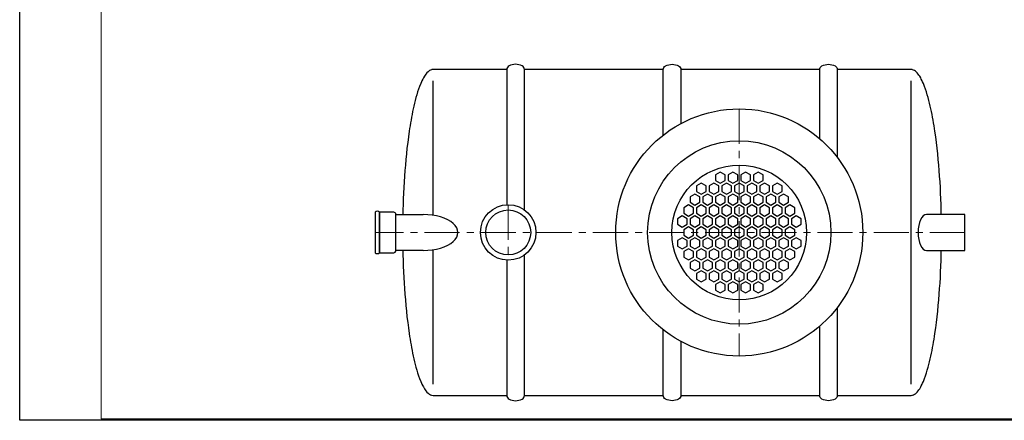
# Model space of a CAD drawing. Extents: x 0 to 5725, y 992 to 4959.
# Drawn here: x 0 to 3508, y 992 to 2418 of the extents above; entities that cross this region are included whole.
import ezdxf

# ---------------------------------------------------------------- set-up
doc = ezdxf.new("R2010")
doc.units = 0
doc.header["$LTSCALE"] = 100
doc.linetypes.add('CENTER', pattern=[2, 1.25, -0.25, 0.25, -0.25])
doc.layers.get('0').update_dxf_attribs({"linetype": 'CONTINUOUS', "lineweight": 15})
doc.layers.get('DEFPOINTS').update_dxf_attribs({"linetype": 'CONTINUOUS'})
for name, color, linetype, lineweight in [('3', 3, 'CONTINUOUS', 30), ('5', 5, 'CENTER', 9), ('7', 7, 'CONTINUOUS', 9)]:
    doc.layers.add(name, color=color, linetype=linetype, lineweight=lineweight)

msp = doc.modelspace()

# ---------------------------------------------------------------- hatches: boundary and pattern name
at = {"layer": '7'}
h = msp.add_hatch(dxfattribs=at)
h.set_pattern_fill('FLEX', color=256, scale=80, style=0)
h.paths.add_polyline_path([(1676.1, 2403.4), (1211.6, 2403.4), (1211.6, 2346.5), (1676.1, 2346.5)])
h.paths.add_polyline_path([(1876.6, 2403.4), (1764.1, 2403.4), (1764.1, 2346.5), (1876.6, 2346.5)])
h.paths.add_polyline_path([(2054.4, 2403.4), (1885.4, 2403.4), (1885.4, 2346.5), (2054.4, 2346.5)])
h.paths.add_polyline_path([(2184.3, 2403.4), (2054.4, 2403.4), (2054.4, 2346.5), (2061.5, 2346.5), (2169.6, 2346.5)])
h.paths.add_polyline_path([(2410.9, 2403.4), (2184.3, 2403.4), (2169.6, 2346.5), (2410.9, 2346.5)])
h.paths.add_polyline_path([(2465, 2403.4), (2410.9, 2403.4), (2410.9, 2346.5), (2418, 2346.5), (2465, 2346.5)])
h.paths.add_polyline_path([(2577.7, 2403.4), (2465, 2403.4), (2465, 2346.5), (2577.7, 2346.5)])
h.paths.add_polyline_path([(2604.3, 2403.4), (2577.7, 2403.4), (2577.7, 2346.5), (2593.9, 2346.5)])
h.paths.add_polyline_path([(2668.7, 2403.4), (2604.3, 2403.4), (2593.9, 2346.5), (2668.7, 2346.5)])
h.paths.add_polyline_path([(2832.6, 2392.6), (2832, 2403.4), (2778.7, 2403.4), (2778.7, 2346.5), (2834.7, 2346.5), (2834.4, 2354.7), (2833.6, 2373.7)])
h = msp.add_hatch(dxfattribs=at)
h.set_pattern_fill('FLEX', color=256, scale=80, style=0)
h.paths.add_polyline_path([(1676.1, 2403.4), (1211.6, 2403.4), (1211.6, 2346.5), (1676.1, 2346.5)])

# ---------------------------------------------------------------- linework, layer by layer
for p, q in [((290.4, 4954.3), (290.4, 996.9)), ((290.4, 996.9), (5720.2, 996.9))]:
    msp.add_line(p, q)
at = {"layer": '3'}
for p, q in [((1472.9, 1721.6), (1472.9, 2200.4)), ((3175.4, 1120.4), (3175.4, 2200.4)), ((1472.9, 1120.4), (1472.9, 1599))]:
    msp.add_line(p, q, dxfattribs=at)
for points in [[(1798.1, 1740.6), (1798.1, 2240.4, 0.283871), (1790, 2253.5, 0.236475), (1743.4, 2253.5, 0.283871), (1735.3, 2240.4), (1735.3, 1759)], [(2292.7, 2007.1), (2292.7, 2240.4, -0.283871), (2300.8, 2253.5, -0.236475), (2347.4, 2253.5, -0.283871), (2355.5, 2240.4), (2355.5, 2048.1)], [(2850.1, 1994.3), (2850.1, 2240.4, -0.283871), (2858.2, 2253.5, -0.236475), (2904.8, 2253.5, -0.283871), (2912.9, 2240.4), (2912.9, 1927.8)], [(1735.3, 1561.7), (1735.3, 1080.4, 0.283871), (1743.4, 1067.2, 0.236475), (1790, 1067.2, 0.283871), (1798.1, 1080.4), (1798.1, 1580.2)], [(2912.9, 1392.9), (2912.9, 1080.4, -0.283871), (2904.8, 1067.2, -0.236475), (2858.2, 1067.2, -0.283871), (2850.1, 1080.4), (2850.1, 1326.5)], [(2355.5, 1272.6), (2355.5, 1080.4, -0.283871), (2347.4, 1067.2, -0.236475), (2300.8, 1067.2, -0.283871), (2292.7, 1080.4), (2292.7, 1313.6)]]:
    msp.add_lwpolyline(points, format="xyb", dxfattribs=at)
for points in [[(1735.3, 2240.4), (1472.9, 2240.4), (1468.8, 2240), (1467.2, 2239.6), (1463.8, 2238.4), (1460.1, 2236.4), (1457.3, 2234.4), (1454.9, 2232.4), (1450.9, 2228.4), (1447.5, 2224.4), (1444.5, 2220.4), (1441.9, 2216.4), (1438.3, 2210.4), (1436.2, 2206.4), (1433.2, 2200.4), (1431.3, 2196.4), (1428.7, 2190.4), (1424.7, 2180.4), (1421.1, 2170.4), (1417.7, 2160.4), (1414.7, 2150.4), (1411.8, 2140.4), (1409.1, 2130.4), (1406.6, 2120.4), (1404.3, 2110.4), (1402, 2100.4), (1399.9, 2090.4), (1397.9, 2080.4), (1395.9, 2070.4), (1394.1, 2060.4), (1392.4, 2050.4), (1390.7, 2040.4), (1389.1, 2030.4), (1387.6, 2020.4), (1384.8, 2000.4), (1382.2, 1980.4), (1379.8, 1960.4), (1377.6, 1940.4), (1375.7, 1920.4), (1373.9, 1900.4), (1372.2, 1880.4), (1370.8, 1860.4), (1369.5, 1840.4), (1368.3, 1820.4), (1367.3, 1800.4), (1366.5, 1780.4), (1365.7, 1760.4), (1365.2, 1740.4), (1364.8, 1724.4)], [(2292.7, 2240.4), (1798.1, 2240.4)], [(2850.1, 2240.4), (2355.5, 2240.4)], [(3283.4, 1724.4), (3283.1, 1740.4), (3282.5, 1760.4), (3281.8, 1780.4), (3280.9, 1800.4), (3279.9, 1820.4), (3278.7, 1840.4), (3277.4, 1860.4), (3276, 1880.4), (3274.4, 1900.4), (3272.6, 1920.4), (3270.6, 1940.4), (3268.4, 1960.4), (3266.1, 1980.4), (3263.5, 2000.4), (3260.6, 2020.4), (3259.1, 2030.4), (3257.5, 2040.4), (3255.9, 2050.4), (3254.1, 2060.4), (3252.3, 2070.4), (3250.4, 2080.4), (3248.3, 2090.4), (3246.2, 2100.4), (3244, 2110.4), (3241.6, 2120.4), (3239.1, 2130.4), (3236.4, 2140.4), (3233.5, 2150.4), (3230.5, 2160.4), (3227.2, 2170.4), (3223.5, 2180.4), (3219.5, 2190.4), (3216.9, 2196.4), (3215, 2200.4), (3212, 2206.4), (3209.9, 2210.4), (3206.3, 2216.4), (3203.7, 2220.4), (3200.7, 2224.4), (3197.4, 2228.4), (3193.4, 2232.4), (3191, 2234.4), (3188.1, 2236.4), (3184.4, 2238.4), (3181.1, 2239.6), (3179.4, 2240), (3175.4, 2240.4), (2912.9, 2240.4)], [(1437.3, 1596.3), (1340.3, 1596.4), (1340.3, 1724.4), (1437.3, 1724.3)], [(3230.5, 1596.4), (3367.4, 1596.4), (3367.4, 1724.4), (3230.5, 1724.4)], [(1364.8, 1596.4), (1365.2, 1580.4), (1365.7, 1560.4), (1366.5, 1540.4), (1367.3, 1520.4), (1368.3, 1500.4), (1369.5, 1480.4), (1370.8, 1460.4), (1372.2, 1440.4), (1373.9, 1420.4), (1375.7, 1400.4), (1377.6, 1380.4), (1379.8, 1360.4), (1382.2, 1340.4), (1384.8, 1320.4), (1387.6, 1300.4), (1389.1, 1290.4), (1390.7, 1280.4), (1392.4, 1270.4), (1394.1, 1260.4), (1395.9, 1250.4), (1397.9, 1240.4), (1399.9, 1230.4), (1402, 1220.4), (1404.3, 1210.4), (1406.6, 1200.4), (1409.1, 1190.4), (1411.8, 1180.4), (1414.7, 1170.4), (1417.7, 1160.4), (1421.1, 1150.4), (1424.7, 1140.4), (1428.7, 1130.4), (1431.3, 1124.4), (1433.2, 1120.4), (1436.2, 1114.4), (1438.3, 1110.4), (1441.9, 1104.4), (1444.5, 1100.4), (1447.5, 1096.4), (1450.9, 1092.4), (1454.9, 1088.4), (1457.3, 1086.4), (1460.1, 1084.4), (1463.8, 1082.4), (1467.2, 1081.2), (1468.8, 1080.8), (1472.9, 1080.4), (1735.3, 1080.4)], [(2912.9, 1080.4), (3175.4, 1080.4), (3179.4, 1080.8), (3181.1, 1081.2), (3184.4, 1082.4), (3188.1, 1084.4), (3191, 1086.4), (3193.4, 1088.4), (3197.4, 1092.4), (3200.7, 1096.4), (3203.7, 1100.4), (3206.3, 1104.4), (3209.9, 1110.4), (3212, 1114.4), (3215, 1120.4), (3216.9, 1124.4), (3219.5, 1130.4), (3223.5, 1140.4), (3227.2, 1150.4), (3230.5, 1160.4), (3233.5, 1170.4), (3236.4, 1180.4), (3239.1, 1190.4), (3241.6, 1200.4), (3244, 1210.4), (3246.2, 1220.4), (3248.3, 1230.4), (3250.4, 1240.4), (3252.3, 1250.4), (3254.1, 1260.4), (3255.9, 1270.4), (3257.5, 1280.4), (3259.1, 1290.4), (3260.6, 1300.4), (3263.5, 1320.4), (3266.1, 1340.4), (3268.4, 1360.4), (3270.6, 1380.4), (3272.6, 1400.4), (3274.4, 1420.4), (3276, 1440.4), (3277.4, 1460.4), (3278.7, 1480.4), (3279.9, 1500.4), (3280.9, 1520.4), (3281.8, 1540.4), (3282.5, 1560.4), (3283.1, 1580.4), (3283.4, 1596.4)], [(1798.1, 1080.4), (2292.7, 1080.4)], [(2355.5, 1080.4), (2850.1, 1080.4)]]:
    msp.add_lwpolyline(points, dxfattribs=at)
for points in [[(2478.8, 1845.8), (2495.9, 1835.9), (2513, 1845.8), (2513, 1865.5), (2495.9, 1875.4), (2478.8, 1865.5)], [(2523.9, 1865.5), (2523.9, 1845.8), (2541, 1835.9), (2558.1, 1845.8), (2558.1, 1865.5), (2541, 1875.4)], [(2569, 1865.5), (2569, 1845.8), (2586.1, 1835.9), (2603.2, 1845.8), (2603.2, 1865.5), (2586.1, 1875.4)], [(2614.1, 1845.8), (2631.2, 1835.9), (2648.3, 1845.8), (2648.3, 1865.5), (2631.2, 1875.4), (2614.1, 1865.5)], [(2428.2, 1836.3), (2411.2, 1826.5), (2411.2, 1806.7), (2428.2, 1796.8), (2445.3, 1806.7), (2445.3, 1826.5)], [(2473.3, 1796.8), (2490.4, 1806.7), (2490.4, 1826.5), (2473.3, 1836.3), (2456.2, 1826.5), (2456.2, 1806.7)], [(2518.4, 1836.3), (2501.3, 1826.5), (2501.3, 1806.7), (2518.4, 1796.8), (2535.5, 1806.7), (2535.5, 1826.5)], [(2563.5, 1836.3), (2546.4, 1826.5), (2546.4, 1806.7), (2563.5, 1796.8), (2580.6, 1806.7), (2580.6, 1826.5)], [(2608.6, 1796.8), (2625.7, 1806.7), (2625.7, 1826.5), (2608.6, 1836.3), (2591.5, 1826.5), (2591.5, 1806.7)], [(2653.7, 1836.3), (2636.6, 1826.5), (2636.6, 1806.7), (2653.7, 1796.8), (2670.8, 1806.7), (2670.8, 1826.5)], [(2698.8, 1796.8), (2715.9, 1806.7), (2715.9, 1826.5), (2698.8, 1836.3), (2681.7, 1826.5), (2681.7, 1806.7)], [(2388.6, 1787.4), (2388.6, 1767.7), (2405.7, 1757.8), (2422.8, 1767.7), (2422.8, 1787.4), (2405.7, 1797.3)], [(2433.7, 1767.7), (2450.8, 1757.8), (2467.9, 1767.7), (2467.9, 1787.4), (2450.8, 1797.3), (2433.7, 1787.4)], [(2478.8, 1787.4), (2478.8, 1767.7), (2495.9, 1757.8), (2513, 1767.7), (2513, 1787.4), (2495.9, 1797.3)], [(2523.9, 1767.7), (2541, 1757.8), (2558.1, 1767.7), (2558.1, 1787.4), (2541, 1797.3), (2523.9, 1787.4)], [(2569, 1787.4), (2569, 1767.7), (2586.1, 1757.8), (2603.2, 1767.7), (2603.2, 1787.4), (2586.1, 1797.3)], [(2614.1, 1787.4), (2614.1, 1767.7), (2631.2, 1757.8), (2648.3, 1767.7), (2648.3, 1787.4), (2631.2, 1797.3)], [(2659.2, 1767.7), (2676.3, 1757.8), (2693.4, 1767.7), (2693.4, 1787.4), (2676.3, 1797.3), (2659.2, 1787.4)], [(2704.3, 1787.4), (2704.3, 1767.7), (2721.4, 1757.8), (2738.5, 1767.7), (2738.5, 1787.4), (2721.4, 1797.3)], [(2383.2, 1758.2), (2366.1, 1748.4), (2366.1, 1728.6), (2383.2, 1718.7), (2400.2, 1728.6), (2400.2, 1748.4)], [(2428.2, 1718.7), (2445.3, 1728.6), (2445.3, 1748.4), (2428.2, 1758.2), (2411.2, 1748.4), (2411.2, 1728.6)], [(2473.3, 1758.2), (2456.2, 1748.4), (2456.2, 1728.6), (2473.3, 1718.7), (2490.4, 1728.6), (2490.4, 1748.4)], [(2518.4, 1718.7), (2535.5, 1728.6), (2535.5, 1748.4), (2518.4, 1758.2), (2501.3, 1748.4), (2501.3, 1728.6)], [(2563.5, 1758.2), (2546.4, 1748.4), (2546.4, 1728.6), (2563.5, 1718.7), (2580.6, 1728.6), (2580.6, 1748.4)], [(2608.6, 1758.2), (2591.5, 1748.4), (2591.5, 1728.6), (2608.6, 1718.7), (2625.7, 1728.6), (2625.7, 1748.4)], [(2653.7, 1718.7), (2670.8, 1728.6), (2670.8, 1748.4), (2653.7, 1758.2), (2636.6, 1748.4), (2636.6, 1728.6)], [(2698.8, 1758.2), (2681.7, 1748.4), (2681.7, 1728.6), (2698.8, 1718.7), (2715.9, 1728.6), (2715.9, 1748.4)], [(2743.9, 1718.7), (2761, 1728.6), (2761, 1748.4), (2743.9, 1758.2), (2726.8, 1748.4), (2726.8, 1728.6)], [(2343.5, 1689.6), (2360.6, 1679.7), (2377.7, 1689.6), (2377.7, 1709.3), (2360.6, 1719.2), (2343.5, 1709.3)], [(2388.6, 1709.3), (2388.6, 1689.6), (2405.7, 1679.7), (2422.8, 1689.6), (2422.8, 1709.3), (2405.7, 1719.2)], [(2433.7, 1689.6), (2450.8, 1679.7), (2467.9, 1689.6), (2467.9, 1709.3), (2450.8, 1719.2), (2433.7, 1709.3)], [(2478.8, 1709.3), (2478.8, 1689.6), (2495.9, 1679.7), (2513, 1689.6), (2513, 1709.3), (2495.9, 1719.2)], [(2523.9, 1689.6), (2541, 1679.7), (2558.1, 1689.6), (2558.1, 1709.3), (2541, 1719.2), (2523.9, 1709.3)], [(2569, 1709.3), (2569, 1689.6), (2586.1, 1679.7), (2603.2, 1689.6), (2603.2, 1709.3), (2586.1, 1719.2)], [(2614.1, 1709.3), (2614.1, 1689.6), (2631.2, 1679.7), (2648.3, 1689.6), (2648.3, 1709.3), (2631.2, 1719.2)], [(2659.2, 1689.6), (2676.3, 1679.7), (2693.4, 1689.6), (2693.4, 1709.3), (2676.3, 1719.2), (2659.2, 1709.3)], [(2704.3, 1709.3), (2704.3, 1689.6), (2721.4, 1679.7), (2738.5, 1689.6), (2738.5, 1709.3), (2721.4, 1719.2)], [(2749.4, 1709.3), (2749.4, 1689.6), (2766.5, 1679.7), (2783.6, 1689.6), (2783.6, 1709.3), (2766.5, 1719.2)], [(2383.2, 1680.1), (2366.1, 1670.2), (2366.1, 1650.5), (2383.2, 1640.6), (2400.2, 1650.5), (2400.2, 1670.2)], [(2428.2, 1640.6), (2445.3, 1650.5), (2445.3, 1670.2), (2428.2, 1680.1), (2411.2, 1670.2), (2411.2, 1650.5)], [(2473.3, 1680.1), (2456.2, 1670.2), (2456.2, 1650.5), (2473.3, 1640.6), (2490.4, 1650.5), (2490.4, 1670.2)], [(2518.4, 1640.6), (2535.5, 1650.5), (2535.5, 1670.2), (2518.4, 1680.1), (2501.3, 1670.2), (2501.3, 1650.5)], [(2563.5, 1680.1), (2546.4, 1670.2), (2546.4, 1650.5), (2563.5, 1640.6), (2580.6, 1650.5), (2580.6, 1670.2)], [(2608.6, 1680.1), (2591.5, 1670.2), (2591.5, 1650.5), (2608.6, 1640.6), (2625.7, 1650.5), (2625.7, 1670.2)], [(2653.7, 1640.6), (2670.8, 1650.5), (2670.8, 1670.2), (2653.7, 1680.1), (2636.6, 1670.2), (2636.6, 1650.5)], [(2698.8, 1680.1), (2681.7, 1670.2), (2681.7, 1650.5), (2698.8, 1640.6), (2715.9, 1650.5), (2715.9, 1670.2)], [(2743.9, 1640.6), (2761, 1650.5), (2761, 1670.2), (2743.9, 1680.1), (2726.8, 1670.2), (2726.8, 1650.5)], [(2377.7, 1611.5), (2377.7, 1631.2), (2360.6, 1641.1), (2343.5, 1631.2), (2343.5, 1611.5), (2360.6, 1601.6)], [(2422.8, 1631.2), (2405.7, 1641.1), (2388.6, 1631.2), (2388.6, 1611.5), (2405.7, 1601.6), (2422.8, 1611.5)], [(2467.9, 1611.5), (2467.9, 1631.2), (2450.8, 1641.1), (2433.7, 1631.2), (2433.7, 1611.5), (2450.8, 1601.6)], [(2513, 1631.2), (2495.9, 1641.1), (2478.8, 1631.2), (2478.8, 1611.5), (2495.9, 1601.6), (2513, 1611.5)], [(2558.1, 1611.5), (2558.1, 1631.2), (2541, 1641.1), (2523.9, 1631.2), (2523.9, 1611.5), (2541, 1601.6)], [(2603.2, 1631.2), (2586.1, 1641.1), (2569, 1631.2), (2569, 1611.5), (2586.1, 1601.6), (2603.2, 1611.5)], [(2648.3, 1631.2), (2631.2, 1641.1), (2614.1, 1631.2), (2614.1, 1611.5), (2631.2, 1601.6), (2648.3, 1611.5)], [(2693.4, 1611.5), (2693.4, 1631.2), (2676.3, 1641.1), (2659.2, 1631.2), (2659.2, 1611.5), (2676.3, 1601.6)], [(2738.5, 1631.2), (2721.4, 1641.1), (2704.3, 1631.2), (2704.3, 1611.5), (2721.4, 1601.6), (2738.5, 1611.5)], [(2783.6, 1631.2), (2766.5, 1641.1), (2749.4, 1631.2), (2749.4, 1611.5), (2766.5, 1601.6), (2783.6, 1611.5)], [(2366.1, 1572.4), (2383.2, 1562.5), (2400.2, 1572.4), (2400.2, 1592.1), (2383.2, 1602), (2366.1, 1592.1)], [(2411.2, 1592.1), (2411.2, 1572.4), (2428.2, 1562.5), (2445.3, 1572.4), (2445.3, 1592.1), (2428.2, 1602)], [(2456.2, 1572.4), (2473.3, 1562.5), (2490.4, 1572.4), (2490.4, 1592.1), (2473.3, 1602), (2456.2, 1592.1)], [(2501.3, 1592.1), (2501.3, 1572.4), (2518.4, 1562.5), (2535.5, 1572.4), (2535.5, 1592.1), (2518.4, 1602)], [(2546.4, 1572.4), (2563.5, 1562.5), (2580.6, 1572.4), (2580.6, 1592.1), (2563.5, 1602), (2546.4, 1592.1)], [(2591.5, 1592.1), (2591.5, 1572.4), (2608.6, 1562.5), (2625.7, 1572.4), (2625.7, 1592.1), (2608.6, 1602)], [(2636.6, 1592.1), (2636.6, 1572.4), (2653.7, 1562.5), (2670.8, 1572.4), (2670.8, 1592.1), (2653.7, 1602)], [(2681.7, 1572.4), (2698.8, 1562.5), (2715.9, 1572.4), (2715.9, 1592.1), (2698.8, 1602), (2681.7, 1592.1)], [(2726.8, 1592.1), (2726.8, 1572.4), (2743.9, 1562.5), (2761, 1572.4), (2761, 1592.1), (2743.9, 1602)], [(2405.7, 1563), (2388.6, 1553.1), (2388.6, 1533.3), (2405.7, 1523.5), (2422.8, 1533.3), (2422.8, 1553.1)], [(2450.8, 1523.5), (2467.9, 1533.3), (2467.9, 1553.1), (2450.8, 1563), (2433.7, 1553.1), (2433.7, 1533.3)], [(2495.9, 1563), (2478.8, 1553.1), (2478.8, 1533.3), (2495.9, 1523.5), (2513, 1533.3), (2513, 1553.1)], [(2541, 1523.5), (2558.1, 1533.3), (2558.1, 1553.1), (2541, 1563), (2523.9, 1553.1), (2523.9, 1533.3)], [(2586.1, 1563), (2569, 1553.1), (2569, 1533.3), (2586.1, 1523.5), (2603.2, 1533.3), (2603.2, 1553.1)], [(2631.2, 1563), (2614.1, 1553.1), (2614.1, 1533.3), (2631.2, 1523.5), (2648.3, 1533.3), (2648.3, 1553.1)], [(2676.3, 1523.5), (2693.4, 1533.3), (2693.4, 1553.1), (2676.3, 1563), (2659.2, 1553.1), (2659.2, 1533.3)], [(2721.4, 1563), (2704.3, 1553.1), (2704.3, 1533.3), (2721.4, 1523.5), (2738.5, 1533.3), (2738.5, 1553.1)], [(2445.3, 1514), (2428.2, 1523.9), (2411.2, 1514), (2411.2, 1494.3), (2428.2, 1484.4), (2445.3, 1494.3)], [(2490.4, 1494.3), (2490.4, 1514), (2473.3, 1523.9), (2456.2, 1514), (2456.2, 1494.3), (2473.3, 1484.4)], [(2535.5, 1514), (2518.4, 1523.9), (2501.3, 1514), (2501.3, 1494.3), (2518.4, 1484.4), (2535.5, 1494.3)], [(2580.6, 1494.3), (2580.6, 1514), (2563.5, 1523.9), (2546.4, 1514), (2546.4, 1494.3), (2563.5, 1484.4)], [(2625.7, 1514), (2608.6, 1523.9), (2591.5, 1514), (2591.5, 1494.3), (2608.6, 1484.4), (2625.7, 1494.3)], [(2670.8, 1514), (2653.7, 1523.9), (2636.6, 1514), (2636.6, 1494.3), (2653.7, 1484.4), (2670.8, 1494.3)], [(2715.9, 1494.3), (2715.9, 1514), (2698.8, 1523.9), (2681.7, 1514), (2681.7, 1494.3), (2698.8, 1484.4)], [(2478.8, 1455.2), (2495.9, 1445.4), (2513, 1455.2), (2513, 1475), (2495.9, 1484.9), (2478.8, 1475)], [(2523.9, 1475), (2523.9, 1455.2), (2541, 1445.4), (2558.1, 1455.2), (2558.1, 1475), (2541, 1484.9)], [(2569, 1455.2), (2586.1, 1445.4), (2603.2, 1455.2), (2603.2, 1475), (2586.1, 1484.9), (2569, 1475)], [(2614.1, 1475), (2614.1, 1455.2), (2631.2, 1445.4), (2648.3, 1455.2), (2648.3, 1475), (2631.2, 1484.9)]]:
    msp.add_lwpolyline(points, close=True, dxfattribs=at)
for points in [[(1282, 1732.3, 0.432894), (1266.7, 1732.3), (1266.7, 1732.3), (1266.7, 1588.4, 0.432894), (1282, 1588.4)], [(1282, 1588.4), (1332.4, 1588.4, 0.414214), (1340.3, 1596.4), (1340.3, 1724.4, 0.414214), (1332.4, 1732.3), (1282, 1732.3)]]:
    msp.add_lwpolyline(points, format="xyb", close=True, dxfattribs=at)
for centre, radius in [((2563.5, 1660.4), 440), ((2563.5, 1660.4), 326.5), ((2563.5, 1660.4), 240), ((1740.4, 1660.4), 98.8), ((1740.4, 1660.4), 80)]:
    msp.add_circle(centre, radius, dxfattribs=at)
for centre, major_axis, ratio, start_param, end_param in [((1437.3, 1660.3), (124, 0), 0.516127, 4.712389, 7.853982), ((3230.5, 1660.4), (0, -64), 0.464785, 3.141593, 6.283185)]:
    msp.add_ellipse(centre, major_axis=major_axis, ratio=ratio, start_param=start_param, end_param=end_param, dxfattribs=at)
at = {"layer": '5'}
for p, q in [((2563.5, 2100.4), (2563.5, 1220.4)), ((1740.4, 1759.2), (1740.4, 1561.6)), ((3367.4, 1660.4), (1266.7, 1660.4))]:
    msp.add_line(p, q, dxfattribs=at)
at = {"layer": 'DEFPOINTS'}
msp.add_lwpolyline([(0, 4959.3), (5725.2, 4959.3), (5725.2, 991.9), (0, 991.9)], close=True, dxfattribs=at)

doc.saveas('drawing.dxf')
